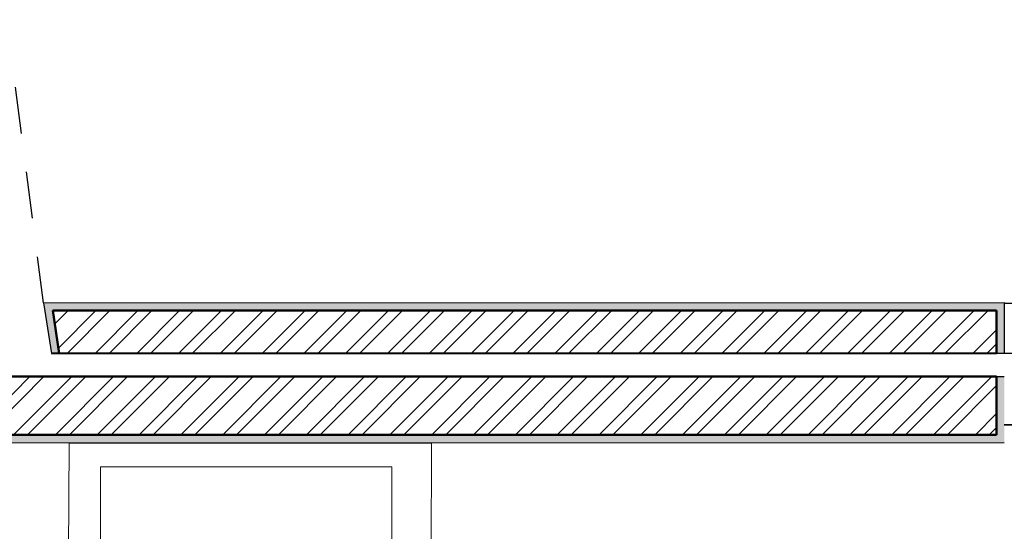
# Model space of a CAD drawing. Units: millimetres. Extents: x -37.8 to 15.9, y -20.6 to 0.
# Drawn here: x -5.2 to -2.6, y -6.8 to -5.5 of the extents above; entities that cross this region are included whole.
import ezdxf

# ---------------------------------------------------------------- set-up
doc = ezdxf.new("R2010")
doc.units = ezdxf.units.MM
doc.linetypes.add('ACAD_ISO02W100', pattern=[15, 12, -3])
for name, color, linetype, lineweight in [('block', 1, 'Continuous', 5), ('janelas', 4, 'ACAD_ISO02W100', 30), ('janelas 100', 132, 'Continuous', 35), ('parede', 2, 'Continuous', 50), ('reboco', 3, 'Continuous', 30), ('trama', 6, 'Continuous', 0), ('trama reboco', 6, 'Continuous', 0)]:
    doc.layers.add(name, color=color, linetype=linetype, lineweight=lineweight)
pattern_1 = [(45, (-23.74617, -28.05657), (-0.05388154, 0.05388154), []), (45, (-23.71025, -28.05657), (-0.05388154, 0.05388154), [])]
pattern_2 = [(37.5, (-29.124847, -34.718487), (-0.0004800094, 0.014682397), [0, -0.0115824, 0, -0.012954, 0, -0.0123825]), (7.5, (-29.124847, -34.718487), (0.0134856985, 0.021504753), [0, -0.0062484, 0, -0.0104394, 0, -0.0040005]), (327.5, (-29.13422, -34.718487), (0.023729771, 4.31155e-05), [0, -0.00381, 0, -0.013716, 0, -0.017907]), (317.5, (-29.13422, -34.718487), (0.022906694, 0.00668788), [0, -0.001905, 0, -0.0089916, 0, -0.010287])]

# ---------------------------------------------------------------- blocks, each defined once
blk = doc.blocks.new('cama solteiro')
at = {"layer": 'block'}
for p, q in [((24.0789, 31.9319), (24.0892, 33.9497)), ((24.0892, 33.9497), (25.0231, 33.9499)), ((25.0231, 33.9499), (25.0182, 31.9321)), ((24.9216, 33.8896), (24.1701, 33.8895)), ((24.1701, 33.8895), (24.1701, 33.6107)), ((24.9216, 33.8896), (24.9217, 33.6109))]:
    blk.add_line(p, q, dxfattribs=at)

msp = doc.modelspace()

# ---------------------------------------------------------------- hatches: boundary and pattern name
at = {"layer": 'trama'}
h = msp.add_hatch(dxfattribs=at)
h.set_pattern_fill('ANSI32', color=256, scale=0.008)
h.set_pattern_definition(pattern_1)
h.paths.add_polyline_path([(-5.0778, -6.2593), (-5.0608, -6.3693), (-2.6447, -6.3687), (-2.6448, -6.2587)])
h = msp.add_hatch(dxfattribs=at)
h.set_pattern_fill('ANSI32', color=256, scale=0.008)
h.set_pattern_definition(pattern_1)
h.paths.add_polyline_path([(-5.2485, -6.4293), (-5.227, -6.5792), (-2.6447, -6.5787), (-2.6447, -6.4287)])
at = {"layer": 'trama reboco'}
h = msp.add_hatch(dxfattribs=at)
h.set_pattern_fill('AR-SAND', color=256, scale=0.0003)
h.set_pattern_definition(pattern_2)
h.paths.add_polyline_path([(-2.6248, -6.2387), (-5.1011, -6.2393), (-5.081, -6.3693), (-5.0608, -6.3693), (-5.0778, -6.2593), (-2.6448, -6.2587), (-2.6447, -6.3687), (-2.6247, -6.3687)])
h = msp.add_hatch(dxfattribs=at)
h.set_pattern_fill('AR-SAND', color=256, scale=0.0003)
h.set_pattern_definition(pattern_2)
h.paths.add_polyline_path([(-2.6447, -6.5787), (-5.227, -6.5792), (-5.2485, -6.4293), (-5.2687, -6.4293), (-5.2443, -6.5993), (-2.6247, -6.5987), (-2.6247, -6.4287), (-2.6447, -6.4287)])
h = msp.add_hatch(dxfattribs=at)
h.set_pattern_fill('AR-SAND', color=256, scale=0.0003)
h.set_pattern_definition(pattern_2)
edge = h.paths.add_edge_path()
edge.add_line((-3.0968, -8.6017), (-4.4921, -9.613))
edge.add_line((-4.4921, -9.613), (-4.5684, -9.5077))
edge.add_line((-4.5684, -9.5077), (-0.3218, -6.43))
edge.add_line((-0.3218, -6.43), (-0.3557, -6.4299))
edge.add_line((-0.3557, -6.4299), (-4.5964, -9.5033))
edge.add_line((-4.5964, -9.5033), (-4.4966, -9.6409))
edge.add_line((-4.4966, -9.6409), (-3.1021, -8.6303))
edge.add_line((-3.1021, -8.6303), (-2.4765, -9.5928))
edge.add_spline(control_points=[(-2.4765, -9.5928), (-2.4764, -9.593), (-2.4763, -9.5931), (-2.4762, -9.5933)], knot_values=[0.011221, 0.011221, 0.011221, 0.011221, 0.011855, 0.011855, 0.011855, 0.011855], degree=3, periodic=0)
edge.add_spline(control_points=[(-2.475, -9.5957), (-2.475, -9.5956), (-2.475, -9.5956), (-2.4751, -9.5955)], knot_values=[0.014572, 0.014572, 0.014572, 0.014572, 0.014763, 0.014763, 0.014763, 0.014763], degree=3, periodic=0)
edge.add_line((-2.4754, -9.5946), (-2.4598, -9.6185))
edge.add_spline(control_points=[(-2.4582, -9.619), (-2.4582, -9.619), (-2.4583, -9.619), (-2.4583, -9.619)], knot_values=[0.001414, 0.001414, 0.001414, 0.001414, 0.001558, 0.001558, 0.001558, 0.001558], degree=3, periodic=0)
edge.add_spline(control_points=[(-2.4598, -9.6186), (-2.4597, -9.6186), (-2.4597, -9.6186), (-2.4596, -9.6186)], knot_values=[0.045637, 0.045637, 0.045637, 0.045637, 0.045824, 0.045824, 0.045824, 0.045824], degree=3, periodic=0)
edge.add_line((-2.4596, -9.6186), (-2.3507, -9.5478))
edge.add_line((-2.3507, -9.5478), (-2.9967, -8.5539))
edge.add_line((-2.9967, -8.5539), (-1.6265, -7.5608))
edge.add_line((-1.6265, -7.5608), (-1.6374, -7.544))
edge.add_line((-1.6374, -7.544), (-3.0239, -8.5489))
edge.add_line((-3.0239, -8.5489), (-2.3784, -9.542))
edge.add_line((-2.3784, -9.542), (-2.4538, -9.591))
edge.add_line((-2.4538, -9.591), (-3.0968, -8.6017))

# ---------------------------------------------------------------- linework, layer by layer
at = {"layer": 'janelas', "ltscale": 0.01}
for p, q in [((-5.1011, -6.2393), (-5.1968, -5.5101)), ((-2.6248, -6.2399), (-0.0916, -6.2385)), ((-2.6247, -6.3687), (-0.2732, -6.3701))]:
    msp.add_line(p, q, dxfattribs=at)
at = {"layer": 'janelas 100'}
msp.add_line((-2.6247, -6.5537), (-0.5287, -6.5553), dxfattribs=at)
at = {"layer": 'parede'}
for p, q in [((-5.1011, -6.2393), (-5.1011, -6.2393)), ((-5.0778, -6.2593), (-2.6448, -6.2587)), ((-5.0778, -6.2593), (-5.0608, -6.3693)), ((-2.6448, -6.2587), (-2.6447, -6.3687)), ((-5.081, -6.3693), (-2.6447, -6.3687)), ((-2.6247, -6.3687), (-2.6247, -6.3687)), ((-5.2687, -6.4293), (-2.6447, -6.4287)), ((-2.6447, -6.4287), (-2.6447, -6.5787)), ((-5.227, -6.5792), (-2.6447, -6.5787))]:
    msp.add_line(p, q, dxfattribs=at)
at = {"layer": 'reboco'}
for p, q in [((-5.1011, -6.2393), (-2.6248, -6.2387)), ((-5.1011, -6.2393), (-5.081, -6.3693)), ((-2.6248, -6.2387), (-2.6247, -6.3687)), ((-2.6447, -6.3687), (-2.6247, -6.3687)), ((-2.6447, -6.4287), (-2.6247, -6.4287)), ((-5.2443, -6.5993), (-2.6247, -6.5987))]:
    msp.add_line(p, q, dxfattribs=at)

# ---------------------------------------------------------------- block references
at = {"layer": 'parede'}
msp.add_blockref('cama solteiro', (-29.1248, -40.5508), dxfattribs=at)

doc.saveas('drawing.dxf')
